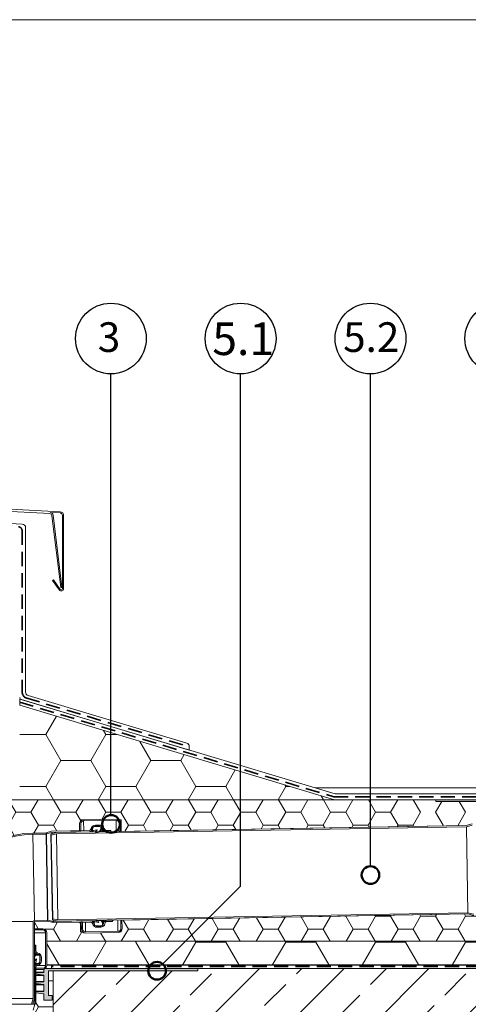
# Model space of a CAD drawing. Units: millimetres. Extents: x 450 to 5040, y 325 to 7083.
# Drawn here: x 2205 to 3206, y 4887 to 7083 of the extents above; entities that cross this region are included whole.
import ezdxf

# ---------------------------------------------------------------- set-up
doc = ezdxf.new("R2010")
doc.units = ezdxf.units.MM
doc.header["$LTSCALE"] = 25
doc.header["$PDSIZE"] = -1
doc.linetypes.add('HIDDEN', pattern=[1.905, 1.27, -0.635])
doc.styles.add('SLDTEXTSTYLE0', font='TXT', dxfattribs={"width": 0.605})

# ---------------------------------------------------------------- blocks, each defined once
blk = doc.blocks.new('SW_HATCH_1')
at = {"color": 0, "linetype": 'Continuous', "lineweight": 18}
for p, q in [((383.4, 5.3), (-76.1, -454.2)), ((0, 0), (-76.1, -76.1)), ((572.4, 5.3), (98.8, -468.4)), ((761.5, 5.3), (287.8, -468.4)), ((465.8, -6.9), (477.9, 5.3)), ((950.6, 5.3), (476.9, -468.4)), ((631.2, -30.5), (667, 5.3)), ((1139.6, 5.3), (665.9, -468.4)), ((1328.7, 5.3), (855, -468.4)), ((1032.9, -6.9), (1045.1, 5.3)), ((1517.7, 5.3), (1044, -468.4)), ((1198.4, -30.5), (1234.1, 5.3)), ((1706.8, 5.3), (1233.1, -468.4)), ((1895.8, 5.3), (1422.2, -468.4)), ((1600.1, -6.9), (1612.3, 5.3)), ((1765.5, -30.5), (1801.3, 5.3)), ((2274, 5.3), (1800.3, -468.4)), ((2084.9, 5.3), (1932.1, -147.6)), ((2463, 5.3), (1989.3, -468.4)), ((2167.3, -6.9), (2179.4, 5.3)), ((2332.7, -30.5), (2368.5, 5.3)), ((189.1, 0), (-76.1, -265.1)), ((64, -30.5), (94.5, 0)), ((229.4, -54.1), (276.7, -6.9)), ((796.6, -54.1), (843.9, -6.9)), ((1363.8, -54.1), (1411, -6.9)), ((1932.1, -53), (1978.2, -6.9)), ((394.9, -77.8), (442.1, -30.5)), ((962, -77.8), (1009.3, -30.5)), ((1529.2, -77.8), (1576.5, -30.5)), ((2096.4, -77.8), (2143.6, -30.5)), ((-6.9, -101.4), (40.4, -54.1)), ((560.3, -101.4), (607.6, -54.1)), ((1127.5, -101.4), (1174.7, -54.1)), ((1694.6, -101.4), (1741.9, -54.1)), ((2261.8, -101.4), (2309.1, -54.1)), ((158.5, -125), (205.8, -77.8)), ((725.7, -125), (773, -77.8)), ((1292.9, -125), (1340.2, -77.8)), ((1860.1, -125), (1907.3, -77.8)), ((2427.2, -125), (2474.5, -77.8)), ((324, -148.7), (371.2, -101.4)), ((891.1, -148.7), (938.4, -101.4)), ((1458.3, -148.7), (1505.6, -101.4)), ((2025.5, -148.7), (2072.8, -101.4)), ((-76.1, -170.6), (-30.5, -125)), ((489.4, -172.3), (536.7, -125)), ((1056.6, -172.3), (1103.8, -125)), ((1623.7, -172.3), (1671, -125)), ((2190.9, -172.3), (2238.2, -125)), ((87.6, -195.9), (134.9, -148.7)), ((654.8, -195.9), (702.1, -148.7)), ((1222, -195.9), (1269.3, -148.7)), ((1789.2, -195.9), (1836.4, -148.7)), ((2356.3, -195.9), (2403.6, -148.7)), ((253.1, -219.6), (300.3, -172.3)), ((820.2, -219.6), (867.5, -172.3)), ((1387.4, -219.6), (1434.7, -172.3)), ((1923.9, -155.8), (1611.2, -468.4)), ((1954.6, -219.6), (2001.9, -172.3)), ((2476.8, -170), (2178.4, -468.4)), ((418.5, -243.2), (465.8, -195.9)), ((985.7, -243.2), (1032.9, -195.9)), ((1552.8, -243.2), (1600.1, -195.9)), ((2120, -243.2), (2167.3, -195.9)), ((16.7, -266.8), (64, -219.6)), ((583.9, -266.8), (631.2, -219.6)), ((1151.1, -266.8), (1198.4, -219.6)), ((1718.3, -266.8), (1765.5, -219.6)), ((2285.4, -266.8), (2332.7, -219.6)), ((182.2, -290.5), (229.4, -243.2)), ((749.3, -290.5), (796.6, -243.2)), ((1316.5, -290.5), (1363.8, -243.2)), ((1883.7, -290.5), (1931, -243.2)), ((347.6, -314.1), (394.9, -266.8)), ((914.8, -314.1), (962, -266.8)), ((1481.9, -314.1), (1529.2, -266.8)), ((2049.1, -314.1), (2096.4, -266.8)), ((2450.9, -290.5), (2476.8, -264.6)), ((-54.1, -337.7), (-6.9, -290.5)), ((513, -337.7), (560.3, -290.5)), ((1080.2, -337.7), (1127.5, -290.5)), ((1647.4, -337.7), (1694.6, -290.5)), ((2214.5, -337.7), (2261.8, -290.5)), ((111.3, -361.4), (158.5, -314.1)), ((678.5, -361.4), (725.7, -314.1)), ((1245.6, -361.4), (1292.9, -314.1)), ((1812.8, -361.4), (1860.1, -314.1)), ((2380, -361.4), (2427.2, -314.1)), ((276.7, -385), (324, -337.7)), ((843.9, -385), (891.1, -337.7)), ((1411, -385), (1458.3, -337.7)), ((1978.2, -385), (2025.5, -337.7)), ((442.1, -408.6), (489.4, -361.4)), ((1009.3, -408.6), (1056.6, -361.4)), ((1576.5, -408.6), (1623.7, -361.4)), ((2143.6, -408.6), (2190.9, -361.4)), ((2476.8, -359.1), (2367.4, -468.4)), ((40.4, -432.3), (87.6, -385)), ((607.6, -432.3), (654.8, -385)), ((1174.7, -432.3), (1222, -385)), ((1741.9, -432.3), (1789.2, -385)), ((2309.1, -432.3), (2356.3, -385)), ((205.8, -455.9), (253.1, -408.6)), ((773, -455.9), (820.2, -408.6)), ((1340.2, -455.9), (1387.4, -408.6)), ((1907.3, -455.9), (1954.6, -408.6)), ((382.3, -468.4), (418.5, -432.3)), ((949.5, -468.4), (985.7, -432.3)), ((1516.7, -468.4), (1552.8, -432.3)), ((2083.9, -468.4), (2120, -432.3)), ((4.2, -468.4), (16.7, -455.9)), ((571.4, -468.4), (583.9, -455.9)), ((1138.6, -468.4), (1151.1, -455.9)), ((1705.7, -468.4), (1718.3, -455.9)), ((2272.9, -468.4), (2285.4, -455.9)), ((2474.5, -455.9), (2476.8, -453.6))]:
    blk.add_line(p, q, dxfattribs=at)
blk = doc.blocks.new('SW_HATCH_3')
at = {"color": 0, "linetype": 'Continuous', "lineweight": 18}
for p, q in [((-133.7, 0), (-110.3, 40.5)), ((-192.1, 0), (-133.7, 0)), ((-100.3, -57.9), (-133.7, 0)), ((-33.4, -57.9), (0, 0)), ((0, 0), (-5.1, 8.9)), ((0, 0), (24.5, 0)), ((100.3, -57.9), (75.7, -15.4)), ((-133.7, -115.8), (-100.3, -57.9)), ((-100.3, -57.9), (-33.4, -57.9)), ((0, -115.8), (-33.4, -57.9)), ((66.8, -115.8), (100.3, -57.9)), ((100.3, -57.9), (167.1, -57.9)), ((167.1, -57.9), (174.5, -45)), ((200.5, -115.8), (167.1, -57.9)), ((267.4, -115.8), (288.5, -79.2)), ((-192.1, -115.8), (-133.7, -115.8)), ((-116.5, -145.5), (-133.7, -115.8)), ((-17.2, -145.5), (0, -115.8)), ((0, -115.8), (66.8, -115.8)), ((84, -145.5), (66.8, -115.8)), ((183.3, -145.5), (200.5, -115.8)), ((200.5, -115.8), (267.4, -115.8)), ((284.5, -145.5), (267.4, -115.8)), ((383.9, -145.5), (401.1, -115.8)), ((401.1, -115.8), (399.1, -112.4)), ((401.1, -115.8), (410.4, -115.8)), ((485.1, -145.5), (479.9, -136.6))]:
    blk.add_line(p, q, dxfattribs=at)
blk = doc.blocks.new('SW_HATCH_6')
at = {"color": 0, "linetype": 'Continuous', "lineweight": 18}
for p, q in [((33.4, 0), (47.1, 23.6)), ((-117, -28.9), (-100.3, 0)), ((-100.3, 0), (-103.3, 5.2)), ((-66.8, 0), (-62, 8.4)), ((-16.7, -28.9), (0, 0)), ((0, 0), (-4.8, 8.4)), ((-50.1, -28.9), (-66.8, 0)), ((50.1, -28.9), (33.4, 0)), ((-121.3, -28.9), (-117, -28.9)), ((-100.3, -57.9), (-117, -28.9)), ((-66.8, -57.9), (-50.1, -28.9)), ((0, -57.9), (-16.7, -28.9)), ((33.4, -57.9), (50.1, -28.9)), ((50.1, -28.9), (78.4, -28.9)), ((-117, -86.8), (-100.3, -57.9)), ((-50.1, -86.8), (-66.8, -57.9)), ((-16.7, -86.8), (0, -57.9)), ((50.1, -86.8), (33.4, -57.9)), ((-123.4, -86.8), (-117, -86.8)), ((-100.3, -115.8), (-117, -86.8)), ((-66.8, -115.8), (-50.1, -86.8)), ((0, -115.8), (-16.7, -86.8)), ((33.4, -115.8), (50.1, -86.8)), ((50.1, -86.8), (78.4, -86.8)), ((-117, -144.7), (-100.3, -115.8)), ((-50.1, -144.7), (-66.8, -115.8)), ((-16.7, -144.7), (0, -115.8)), ((50.1, -144.7), (33.4, -115.8)), ((-125.4, -144.7), (-117, -144.7)), ((-100.3, -173.7), (-117, -144.7)), ((-66.8, -173.7), (-50.1, -144.7)), ((0, -173.7), (-16.7, -144.7)), ((33.4, -173.7), (50.1, -144.7)), ((50.1, -144.7), (78.4, -144.7)), ((-117, -202.6), (-100.3, -173.7)), ((-50.1, -202.6), (-66.8, -173.7)), ((-16.7, -202.6), (0, -173.7)), ((50.1, -202.6), (33.4, -173.7)), ((-167.1, -231.5), (-150.4, -202.6)), ((-150.4, -202.6), (-150.8, -201.9)), ((-100.3, -231.5), (-117, -202.6)), ((-66.8, -231.5), (-50.1, -202.6)), ((0, -231.5), (-16.7, -202.6)), ((33.4, -231.5), (50.1, -202.6)), ((50.1, -202.6), (78.4, -202.6)), ((-1754.6, -260.5), (-1766.3, -240.2)), ((-1721.2, -260.5), (-1708.9, -239.2)), ((-1654.3, -260.5), (-1667.1, -238.4)), ((-1620.9, -260.5), (-1607.6, -237.4)), ((-1554.1, -260.5), (-1567.8, -236.7)), ((-1520.7, -260.5), (-1506.3, -235.6)), ((-1453.8, -260.5), (-1468.5, -235)), ((-1420.4, -260.5), (-1405, -233.9)), ((-1353.6, -260.5), (-1369.3, -233.3)), ((-1320.1, -260.5), (-1303.7, -232.1)), ((-1271.7, -231.5), (-1270, -231.5)), ((-1253.3, -260.5), (-1270, -231.5)), ((-1270, -231.5), (-1270, -231.5)), ((-1219.9, -260.5), (-1203.2, -231.5)), ((-1203.2, -231.5), (-1203.8, -230.4)), ((-1203.2, -231.5), (-1169.7, -231.5)), ((-1169.7, -231.5), (-1168.7, -229.7)), ((-1153, -260.5), (-1169.7, -231.5)), ((-1119.6, -260.5), (-1102.9, -231.5)), ((-1102.9, -231.5), (-1104.6, -228.6)), ((-1102.9, -231.5), (-1069.5, -231.5)), ((-1069.5, -231.5), (-1067.4, -228)), ((-1052.8, -260.5), (-1069.5, -231.5)), ((-1019.3, -260.5), (-1002.6, -231.5)), ((-1002.6, -231.5), (-1005.3, -226.9)), ((-1002.6, -231.5), (-969.2, -231.5)), ((-969.2, -231.5), (-968.1, -229.7)), ((-952.5, -260.5), (-969.2, -231.5)), ((-818.8, -260.5), (-803.2, -233.5)), ((-752, -260.5), (-767.8, -233)), ((-718.6, -260.5), (-702, -231.9)), ((-683.6, -231.5), (-668.4, -231.5)), ((-668.4, -231.5), (-667.9, -230.6)), ((-651.7, -260.5), (-668.4, -231.5)), ((-618.3, -260.5), (-601.6, -231.5)), ((-601.6, -231.5), (-604.9, -225.8)), ((-601.6, -231.5), (-568.2, -231.5)), ((-568.2, -231.5), (-564.8, -225.8)), ((-551.4, -260.5), (-568.2, -231.5)), ((-518, -260.5), (-501.3, -231.5)), ((-501.3, -231.5), (-504.6, -225.8)), ((-501.3, -231.5), (-467.9, -231.5)), ((-467.9, -231.5), (-464.6, -225.8)), ((-451.2, -260.5), (-467.9, -231.5)), ((-417.8, -260.5), (-401.1, -231.5)), ((-401.1, -231.5), (-404.4, -225.8)), ((-401.1, -231.5), (-367.6, -231.5)), ((-367.6, -231.5), (-364.3, -225.8)), ((-350.9, -260.5), (-367.6, -231.5)), ((-317.5, -260.5), (-300.8, -231.5)), ((-300.8, -231.5), (-304.1, -225.8)), ((-300.8, -231.5), (-267.4, -231.5)), ((-267.4, -231.5), (-264.1, -225.8)), ((-250.7, -260.5), (-267.4, -231.5)), ((-217.2, -260.5), (-200.5, -231.5)), ((-200.5, -231.5), (-203.9, -225.6)), ((-150.4, -260.5), (-167.1, -231.5)), ((-117, -260.5), (-100.3, -231.5)), ((-50.1, -260.5), (-66.8, -231.5)), ((-16.7, -260.5), (0, -231.5)), ((50.1, -260.5), (33.4, -231.5)), ((-1955.5, -259.8), (-1964, -245.2)), ((-1942.1, -260.5), (-1921.7, -260.5)), ((-1921.7, -260.5), (-1913.4, -246)), ((-1906, -287.7), (-1921.7, -260.5)), ((-1861.3, -249.3), (-1863.7, -245.2)), ((-1770.3, -287.7), (-1754.6, -260.5)), ((-1754.6, -260.5), (-1721.2, -260.5)), ((-1705.5, -287.7), (-1721.2, -260.5)), ((-1670, -287.7), (-1654.3, -260.5)), ((-1654.3, -260.5), (-1620.9, -260.5)), ((-1605.2, -287.7), (-1620.9, -260.5)), ((-1569.8, -287.7), (-1554.1, -260.5)), ((-1554.1, -260.5), (-1520.7, -260.5)), ((-1505, -287.7), (-1520.7, -260.5)), ((-1469.5, -287.7), (-1453.8, -260.5)), ((-1453.8, -260.5), (-1420.4, -260.5)), ((-1404.7, -287.7), (-1420.4, -260.5)), ((-1369.2, -287.7), (-1353.6, -260.5)), ((-1353.6, -260.5), (-1320.1, -260.5)), ((-1304.4, -287.7), (-1320.1, -260.5)), ((-1269, -287.7), (-1253.3, -260.5)), ((-1253.3, -260.5), (-1219.9, -260.5)), ((-1204.2, -287.7), (-1219.9, -260.5)), ((-1168.7, -287.7), (-1153, -260.5)), ((-1153, -260.5), (-1119.6, -260.5)), ((-1103.9, -287.7), (-1119.6, -260.5)), ((-1068.4, -287.7), (-1052.8, -260.5)), ((-1052.8, -260.5), (-1019.3, -260.5)), ((-1003.7, -287.7), (-1019.3, -260.5)), ((-968.2, -287.7), (-952.5, -260.5)), ((-952.5, -260.5), (-919.1, -260.5)), ((-919.1, -260.5), (-913.5, -250.9)), ((-903.4, -287.7), (-919.1, -260.5)), ((-867.9, -287.7), (-852.2, -260.5)), ((-852.2, -260.5), (-857.2, -251.9)), ((-852.2, -260.5), (-818.8, -260.5)), ((-803.1, -287.7), (-818.8, -260.5)), ((-767.7, -287.7), (-752, -260.5)), ((-752, -260.5), (-718.6, -260.5)), ((-702.9, -287.7), (-718.6, -260.5)), ((-667.4, -287.7), (-651.7, -260.5)), ((-651.7, -260.5), (-618.3, -260.5)), ((-602.6, -287.7), (-618.3, -260.5)), ((-567.1, -287.7), (-551.4, -260.5)), ((-551.4, -260.5), (-518, -260.5)), ((-502.3, -287.7), (-518, -260.5)), ((-466.9, -287.7), (-451.2, -260.5)), ((-451.2, -260.5), (-417.8, -260.5)), ((-402.1, -287.7), (-417.8, -260.5)), ((-366.6, -287.7), (-350.9, -260.5)), ((-350.9, -260.5), (-317.5, -260.5)), ((-301.8, -287.7), (-317.5, -260.5)), ((-266.3, -287.7), (-250.7, -260.5)), ((-250.7, -260.5), (-217.2, -260.5)), ((-201.6, -287.7), (-217.2, -260.5)), ((-166.1, -287.7), (-150.4, -260.5)), ((-101.3, -287.7), (-117, -260.5)), ((-65.8, -287.7), (-50.1, -260.5)), ((-1, -287.7), (-16.7, -260.5)), ((34.4, -287.7), (50.1, -260.5)), ((50.1, -260.5), (78.4, -260.5)), ((-1870.6, -287.7), (-1858.4, -266.6)), ((-1805.8, -287.7), (-1816.7, -268.7))]:
    blk.add_line(p, q, dxfattribs=at)
blk = doc.blocks.new('SW_HATCH_7')
at = {"color": 0, "linetype": 'Continuous', "lineweight": 18}
for p, q in [((0, 0), (-1, 1.8)), ((66.8, 0), (67.9, 1.8)), ((96.8, -51.8), (66.8, 0)), ((200.5, 0), (199.5, 1.8)), ((200.5, 0), (267.4, 0)), ((267.4, 0), (268.4, 1.8)), ((297.2, -51.7), (267.4, 0)), ((401.1, 0), (400, 1.8)), ((401.1, 0), (467.9, 0)), ((467.9, 0), (468.9, 1.8)), ((571.8, -51.6), (601.6, 0)), ((601.6, 0), (600.6, 1.8)), ((601.6, 0), (668.4, 0)), ((668.4, 0), (669.4, 1.8)), ((772.4, -51.5), (802.1, 0)), ((802.1, 0), (801.1, 1.8)), ((802.1, 0), (868.9, 0)), ((868.9, 0), (870, 1.8)), ((973, -51.4), (1002.6, 0)), ((1002.6, 0), (1001.6, 1.8)), ((1002.6, 0), (1069.5, 0)), ((1069.5, 0), (1070.5, 1.8)), ((1173.6, -51.2), (1203.2, 0)), ((1203.2, 0), (1202.1, 1.8)), ((1203.2, 0), (1270, 0)), ((1270, 0), (1271, 1.8)), ((1374.2, -51.1), (1403.7, 0)), ((1403.7, 0), (1402.7, 1.8)), ((1403.7, 0), (1470.5, 0)), ((1470.5, 0), (1471.6, 1.8)), ((1574.8, -51), (1604.2, 0)), ((1604.2, 0), (1603.2, 1.8)), ((1604.2, 0), (1671.1, 0)), ((1671.1, 0), (1672.1, 1.8)), ((1775.3, -50.9), (1804.7, 0)), ((1804.7, 0), (1803.7, 1.8)), ((1804.7, 0), (1871.6, 0)), ((1871.6, 0), (1872.6, 1.8)), ((-103.7, -51.9), (-131.6, -3.6)), ((-30, -51.9), (0, 0)), ((170.6, -51.8), (200.5, 0)), ((371.2, -51.7), (401.1, 0)), ((497.7, -51.6), (467.9, 0)), ((698.2, -51.5), (668.4, 0)), ((898.6, -51.4), (868.9, 0)), ((1099.1, -51.3), (1069.5, 0)), ((1299.5, -51.2), (1270, 0)), ((1500, -51.1), (1470.5, 0)), ((1700.5, -51), (1671.1, 0)), ((1883.1, -19.9), (1871.6, 0))]:
    blk.add_line(p, q, dxfattribs=at)
blk = doc.blocks.new('SW_HATCH_9')
at = {"color": 0, "linetype": 'Continuous', "lineweight": 18}
for p, q in [((-1357.7, 21.8), (-1354, 28.1)), ((-1303.4, 0), (-1319.7, 28.1)), ((-1270, 0), (-1253.8, 28.1)), ((-1203.2, 0), (-1219.4, 28.1)), ((-1169.7, 0), (-1153.5, 28.1)), ((-1102.9, 0), (-1119.1, 28.1)), ((-1069.5, 0), (-1053.2, 28.1)), ((-1002.6, 0), (-1018.9, 28.1)), ((-969.2, 0), (-953, 28.1)), ((-902.4, 0), (-918.6, 28.1)), ((-868.9, 0), (-852.7, 28.1)), ((-802.1, 0), (-818.3, 28.1)), ((-768.7, 0), (-752.4, 28.1)), ((-701.8, 0), (-718.1, 28.1)), ((-668.4, 0), (-652.2, 28.1)), ((-601.6, 0), (-617.8, 28.1)), ((-568.2, 0), (-551.9, 28.1)), ((-501.3, 0), (-517.6, 28.1)), ((-467.9, 0), (-451.7, 28.1)), ((-401.1, 0), (-417.3, 28.1)), ((-367.6, 0), (-351.4, 28.1)), ((-300.8, 0), (-317, 28.1)), ((-267.4, 0), (-251.1, 28.1)), ((-200.5, 0), (-216.8, 28.1)), ((-167.1, 0), (-153.1, 24.2)), ((-100.3, 0), (-114.2, 24.2)), ((-66.8, 0), (-52.9, 24.2)), ((0, 0), (-14, 24.2)), ((33.7, 0.5), (47.4, 24.2)), ((-1303.4, 0), (-1270, 0)), ((-1253.3, -28.9), (-1270, 0)), ((-1203.2, 0), (-1169.7, 0)), ((-1153, -28.9), (-1169.7, 0)), ((-1102.9, 0), (-1069.5, 0)), ((-1052.8, -28.9), (-1069.5, 0)), ((-1019.3, -28.9), (-1002.6, 0)), ((-1002.6, 0), (-969.2, 0)), ((-959, -17.7), (-969.2, 0)), ((-911.6, -16), (-902.4, 0)), ((-902.4, 0), (-868.9, 0)), ((-852.2, -28.9), (-868.9, 0)), ((-818.8, -28.9), (-802.1, 0)), ((-802.1, 0), (-768.7, 0)), ((-752, -28.9), (-768.7, 0)), ((-718.6, -28.9), (-701.8, 0)), ((-701.8, 0), (-668.4, 0)), ((-651.7, -28.9), (-668.4, 0)), ((-618.3, -28.9), (-601.6, 0)), ((-601.6, 0), (-568.2, 0)), ((-551.4, -28.9), (-568.2, 0)), ((-518, -28.9), (-501.3, 0)), ((-501.3, 0), (-467.9, 0)), ((-451.2, -28.9), (-467.9, 0)), ((-417.8, -28.9), (-401.1, 0)), ((-401.1, 0), (-367.6, 0)), ((-350.9, -28.9), (-367.6, 0)), ((-317.5, -28.9), (-300.8, 0)), ((-300.8, 0), (-267.4, 0)), ((-250.7, -28.9), (-267.4, 0)), ((-217.2, -28.9), (-200.5, 0)), ((-150.4, -28.9), (-167.1, 0)), ((-117, -28.9), (-100.3, 0)), ((-52.3, -25.2), (-66.8, 0)), ((0, 0), (3.8, 0)), ((0, -0.1), (0, 0)), ((89.7, -18.4), (100.3, 0)), ((100.3, 0), (95.4, 8.4)), ((100.3, 0), (133.7, 0)), ((133.7, 0), (138.5, 8.4)), ((-1353.6, -28.9), (-1357.7, -21.8)), ((-1320.1, -28.9), (-1303.4, 0)), ((-1219.9, -28.9), (-1203.2, 0)), ((-1119.6, -28.9), (-1102.9, 0)), ((142, -14.4), (133.7, 0)), ((-1357.7, -36.1), (-1353.6, -28.9)), ((-1353.6, -28.9), (-1320.1, -28.9)), ((-1303.4, -57.9), (-1320.1, -28.9)), ((-1270, -57.9), (-1253.3, -28.9)), ((-1253.3, -28.9), (-1219.9, -28.9)), ((-1203.2, -57.9), (-1219.9, -28.9)), ((-1169.7, -57.9), (-1153, -28.9)), ((-1153, -28.9), (-1119.6, -28.9)), ((-1106.6, -51.5), (-1119.6, -28.9)), ((-1062.8, -46.3), (-1052.8, -28.9)), ((-1052.8, -28.9), (-1019.3, -28.9)), ((-1011.8, -42.1), (-1019.3, -28.9)), ((-959.6, -41.2), (-959.5, -41)), ((-860.2, -42.7), (-852.2, -28.9)), ((-852.2, -28.9), (-818.8, -28.9)), ((-811.4, -41.9), (-818.8, -28.9)), ((-758.9, -40.9), (-752, -28.9)), ((-752, -28.9), (-718.6, -28.9)), ((-712.1, -40.1), (-718.6, -28.9)), ((-657.6, -39.2), (-651.7, -28.9)), ((-651.7, -28.9), (-618.3, -28.9)), ((-612.8, -38.4), (-618.3, -28.9)), ((-556.3, -37.4), (-551.4, -28.9)), ((-551.4, -28.9), (-518, -28.9)), ((-513.6, -36.7), (-518, -28.9)), ((-455.1, -35.6), (-451.2, -28.9)), ((-451.2, -28.9), (-417.8, -28.9)), ((-414.3, -34.9), (-417.8, -28.9)), ((-353.8, -33.9), (-350.9, -28.9)), ((-350.9, -28.9), (-317.5, -28.9)), ((-315, -33.2), (-317.5, -28.9)), ((-252.5, -32.1), (-250.7, -28.9)), ((-250.7, -28.9), (-217.2, -28.9)), ((-215.8, -31.5), (-217.2, -28.9)), ((-151.2, -30.3), (-150.4, -28.9)), ((-116.5, -29.7), (-117, -28.9)), ((-1320.1, -86.8), (-1303.4, -57.9)), ((-1303.4, -57.9), (-1270, -57.9)), ((-1253.3, -86.8), (-1270, -57.9)), ((-1219.9, -86.8), (-1203.2, -57.9)), ((-1203.2, -57.9), (-1169.7, -57.9)), ((-1161, -73.1), (-1169.7, -57.9)), ((-1353.6, -86.8), (-1357.7, -79.7)), ((-1357.7, -93.9), (-1353.6, -86.8)), ((-1353.6, -86.8), (-1320.1, -86.8)), ((-1303.4, -115.8), (-1320.1, -86.8)), ((-1270, -115.8), (-1253.3, -86.8)), ((-1253.3, -86.8), (-1219.9, -86.8)), ((-1206.6, -109.8), (-1219.9, -86.8)), ((-1320.1, -144.7), (-1303.4, -115.8)), ((-1303.4, -115.8), (-1270, -115.8)), ((-1253.3, -144.7), (-1270, -115.8)), ((-1353.6, -144.7), (-1357.7, -137.6)), ((-1357.7, -151.8), (-1353.6, -144.7)), ((-1353.6, -144.7), (-1320.1, -144.7)), ((-1303.4, -173.7), (-1320.1, -144.7)), ((-1270, -173.7), (-1253.3, -144.7)), ((-1253.3, -144.7), (-1232.4, -144.7)), ((-1320.1, -202.6), (-1303.4, -173.7)), ((-1303.4, -173.7), (-1270, -173.7)), ((-1254.3, -200.9), (-1270, -173.7)), ((-1353.6, -202.6), (-1357.7, -195.5)), ((-1357.7, -209.7), (-1353.6, -202.6)), ((-1353.6, -202.6), (-1320.1, -202.6)), ((-1303.4, -231.5), (-1320.1, -202.6)), ((-1270, -231.5), (-1255.4, -206.3)), ((-1320.1, -260.5), (-1303.4, -231.5)), ((-1303.4, -231.5), (-1270, -231.5)), ((-1259, -250.6), (-1270, -231.5)), ((-1353.6, -260.5), (-1357.7, -253.4)), ((-1357.7, -267.6), (-1353.6, -260.5)), ((-1304.4, -287.7), (-1320.1, -260.5))]:
    blk.add_line(p, q, dxfattribs=at)
blk = doc.blocks.new('SW_HATCH_18')
at = {"color": 0, "linetype": 'Continuous', "lineweight": 18}
for p, q in [((0, 0), (10.5, 0)), ((-31.6, -73.2), (-22.7, -57.9)), ((-22.7, -57.9), (-28.2, -48.5)), ((-22.7, -57.9), (10.5, -57.9)), ((-22.7, -115.8), (-31.6, -100.5)), ((-31.6, -131.1), (-22.7, -115.8)), ((-22.7, -115.8), (10.5, -115.8)), ((-22.7, -173.7), (-31.6, -158.3)), ((-31.6, -189), (-22.7, -173.7)), ((-22.7, -173.7), (10.5, -173.7)), ((-22.7, -231.5), (-31.6, -216.2)), ((-31.6, -246.9), (-22.7, -231.5)), ((-22.7, -231.5), (10.5, -231.5)), ((-22.7, -289.4), (-31.6, -274.1)), ((-31.6, -304.8), (-22.7, -289.4)), ((-22.7, -289.4), (10.5, -289.4)), ((-22.7, -347.3), (-31.6, -332)), ((-31.6, -362.6), (-22.7, -347.3)), ((-22.7, -347.3), (10.5, -347.3)), ((-22.7, -405.2), (-31.6, -389.9)), ((-31.6, -420.5), (-22.7, -405.2)), ((-22.7, -405.2), (10.5, -405.2))]:
    blk.add_line(p, q, dxfattribs=at)

msp = doc.modelspace()

# ---------------------------------------------------------------- hatches: boundary and pattern name
msp.add_hatch(color=256).paths.add_polyline_path([(3133.4, 5339.4), (3264.9, 5339.4), (3264.9, 5343.4), (3133.4, 5343.4)], flags=0)
at = {"linetype": 'Continuous'}
h = msp.add_hatch(color=7, dxfattribs=at)
edge = h.paths.add_edge_path(flags=0)
edge.add_line((2241.8, 4912.6), (2258.8, 4910.1))
edge.add_arc((2258.7, 4909.3), 0.789, 0, 81.4692, ccw=False)
edge.add_line((2259.4, 4909.3), (2259.4, 4896.8))
edge.add_arc((2260.2, 4896.8), 0.789, 180, 270)
edge.add_line((2260.2, 4896), (2277.1, 4896))
edge.add_arc((2277.1, 4896.8), 0.789, 270, 360)
edge.add_line((2277.9, 4896.8), (2277.9, 4905.7))
edge.add_arc((2277.1, 4905.7), 0.789, 0, 90)
edge.add_line((2277.1, 4906.5), (2270.8, 4906.5))
edge.add_arc((2270.8, 4907.3), 0.789, 180, 270, ccw=False)
edge.add_line((2270, 4907.3), (2270, 4961))
edge.add_arc((2270.8, 4961), 0.789, 90, 180, ccw=False)
edge.add_line((2270.8, 4961.8), (2602.1, 4961.8))
edge.add_arc((2602.1, 4962.6), 0.789, 270, 360)
edge.add_line((2602.9, 4962.6), (2602.9, 4966.3))
edge.add_arc((2602.1, 4966.3), 0.789, 0, 90)
edge.add_line((2602.1, 4967.1), (2263, 4967.1))
edge.add_arc((2256.8, 4973.9), 9.21, 286.6015, 312.4922, ccw=False)
edge.add_line((2259.4, 4965), (2259.4, 4958.6))
edge.add_arc((2258.7, 4958.6), 0.789, 270, 360, ccw=False)
edge.add_line((2258.7, 4957.9), (2241.8, 4957.9))
edge.add_line((2241.8, 4957.9), (2241.8, 4954.7))
edge.add_line((2241.8, 4954.7), (2258.8, 4952.2))
edge.add_arc((2258.7, 4951.4), 0.789, 0, 81.4692, ccw=False)
edge.add_line((2259.4, 4951.4), (2259.4, 4937.6))
edge.add_arc((2258.7, 4937.6), 0.789, 270, 360, ccw=False)
edge.add_line((2258.7, 4936.8), (2241.8, 4936.8))
edge.add_line((2241.8, 4936.8), (2241.8, 4933.7))
edge.add_line((2241.8, 4933.7), (2258.8, 4931.1))
edge.add_arc((2258.7, 4930.3), 0.789, 0, 81.4692, ccw=False)
edge.add_line((2259.4, 4930.3), (2259.4, 4916.5))
edge.add_arc((2258.7, 4916.5), 0.789, 270, 360, ccw=False)
edge.add_line((2258.7, 4915.7), (2241.8, 4915.7))
edge.add_line((2241.8, 4915.7), (2241.8, 4912.6))

# ---------------------------------------------------------------- linework, layer by layer
at = {"color": 7, "linetype": 'Continuous', "lineweight": 18}
for p, q in [((450, 7083), (5039.6, 7083)), ((450, 7083), (5039.6, 7083)), ((2296, 5985.4), (759.2, 6065.9)), ((2211.2, 5958.2), (857.3, 6029.2)), ((2077.3, 5991.6), (2272.4, 5981.4)), ((2273.7, 5983.9), (2295.9, 5982.8)), ((2277.4, 5976.7), (2296.9, 5817.6)), ((2299.5, 5817.9), (2279.8, 5978.2)), ((2300.9, 5977.5), (2300.9, 5813.9)), ((2303.5, 5813.9), (2303.5, 5977.5)), ((2218.7, 5583.3), (2218.7, 5950.3)), ((2281, 5834), (2278.8, 5832.5)), ((2278.8, 5832.5), (2293.9, 5810.9)), ((2296.1, 5812.4), (2281, 5834)), ((2205.5, 5567.7), (2205.5, 5553.9)), ((2909.2, 5356.5), (2205.5, 5567.7)), ((2209.2, 5566.5), (2583.6, 5454.2)), ((2578, 5469.6), (2224.3, 5575.8)), ((2205.5, 5553.9), (2907.2, 5343.4)), ((2907.2, 5343.4), (2205.5, 5553.9)), ((2583.6, 5454.2), (2583.6, 5462.1)), ((2865.3, 5369.7), (3492.3, 5369.7)), ((1942.3, 5343.4), (3133.4, 5343.4)), ((2907.2, 5343.4), (2205.5, 5343.4)), ((2863.4, 5356.5), (2863.4, 5356.5)), ((2907.2, 5343.4), (3536, 5343.4)), ((3536, 5356.5), (2909.2, 5356.5)), ((3133.4, 5339.4), (3133.4, 5343.4)), ((3520.2, 5343.4), (3133.4, 5343.4)), ((3133.4, 5339.4), (3350.5, 5339.4)), ((3133.4, 5339.4), (3516.3, 5339.4)), ((2341, 5298.6), (2349.1, 5298.6)), ((2341, 5298.6), (2341, 5295.2)), ((2420.4, 5299.8), (2348, 5298.6)), ((2348, 5295.9), (2420.4, 5297.2)), ((2420.4, 5299.8), (2349.1, 5298.6)), ((2425.1, 5298.6), (2431.8, 5298.6)), ((2431.8, 5298.6), (2431.8, 5272.4)), ((2264.3, 5269.5), (2276.5, 5273)), ((2276.5, 5273), (2360.3, 5274.4)), ((2276.5, 5273), (2341, 5274.1)), ((2276.9, 5270.3), (2360.3, 5271.8)), ((2287, 5269.9), (3201.3, 5285.8)), ((2287.4, 5267.2), (3201.7, 5283.2)), ((2338.9, 5289.2), (2339.2, 5274.2)), ((2339.2, 5274.2), (2341, 5274.2)), ((2339.2, 5274.2), (2341.8, 5274.2)), ((2341, 5274.2), (2341, 5274.1)), ((2341.8, 5274.2), (2341.6, 5289.2)), ((2341.8, 5274.1), (2341.8, 5274.2)), ((2368.5, 5280.8), (2367.7, 5276)), ((2367.8, 5271.3), (2367.7, 5276)), ((2369.3, 5274.5), (2377.3, 5276)), ((2372.5, 5283.5), (2371.6, 5283.4)), ((2372.7, 5283.9), (2372.5, 5283.5)), ((2373.5, 5272), (2373.5, 5271.4)), ((2373.9, 5283.5), (2373.6, 5283.9)), ((2375.7, 5283.5), (2373.9, 5283.5)), ((2377.7, 5274.8), (2373.9, 5272.7)), ((2374.2, 5271.3), (2379.5, 5271.3)), ((2374.4, 5286.8), (2382.3, 5286.9)), ((2374.4, 5284.2), (2382.3, 5284.3)), ((2375.9, 5283.9), (2375.7, 5283.5)), ((2377.1, 5283.5), (2376.8, 5283.9)), ((2378.9, 5283.6), (2377.1, 5283.5)), ((2379.1, 5284), (2378.9, 5283.6)), ((2380.3, 5283.6), (2380.1, 5284)), ((2382.1, 5283.6), (2380.3, 5283.6)), ((2382.4, 5284), (2382.1, 5283.6)), ((2383.5, 5283.6), (2383.3, 5284)), ((2383.8, 5283.6), (2383.5, 5283.6)), ((2386.5, 5278.6), (2386.5, 5281.1)), ((2386.6, 5271.6), (2386.5, 5278.6)), ((2396.8, 5274.4), (2408.9, 5274.6)), ((2396.9, 5271.8), (2409, 5272)), ((2409, 5272), (2408.9, 5274.6)), ((2427.1, 5290.7), (2427.4, 5272.3)), ((2427.4, 5272.3), (2430, 5272.4)), ((2430, 5272.4), (2429.7, 5290.8)), ((2431.8, 5272.4), (3201.3, 5285.8)), ((3201.3, 5285.8), (3214.4, 5289.5)), ((3201.7, 5283.2), (3214.8, 5286.8)), ((3205, 5091.1), (3201.7, 5283.2)), ((2234.9, 5269), (2264.3, 5269.5)), ((2235, 5266.3), (2264.3, 5266.8)), ((2238.3, 5074.2), (2235, 5266.3)), ((2264.3, 5269.5), (2265, 5266.9)), ((2264.3, 5269.5), (2264.3, 5266.8)), ((2267.7, 5074.8), (2264.3, 5266.8)), ((2265, 5266.9), (2276.9, 5270.3)), ((2265, 5266.9), (2268.4, 5074.7)), ((2275.2, 5266.5), (2287, 5269.9)), ((2275.2, 5266.5), (2275.9, 5264)), ((2278.5, 5075.5), (2275.2, 5266.5)), ((2275.9, 5264), (2287.4, 5267.2)), ((2279.2, 5078), (2275.9, 5264)), ((2276.9, 5270.3), (2276.9, 5267)), ((2290.7, 5075.2), (2287.4, 5267.2)), ((2267.7, 5074.8), (2238.3, 5074.2)), ((2267.7, 5074.8), (2267.7, 5072.1)), ((2268.4, 5074.7), (2267.7, 5072.1)), ((2280.4, 5071.7), (2268.4, 5074.7)), ((2279.2, 5078), (2278.5, 5075.5)), ((2290.4, 5072.5), (2278.5, 5075.5)), ((2290.7, 5075.2), (2279.2, 5078)), ((2280.3, 5075), (2280.4, 5071.7)), ((2363.8, 5073.1), (2280.4, 5071.7)), ((3204.8, 5088.5), (2290.4, 5072.5)), ((3205, 5091.1), (2290.7, 5075.2)), ((2371.3, 5069.2), (2371.3, 5073.9)), ((2376.9, 5074), (2376.9, 5073.4)), ((2382.9, 5074.3), (2377.7, 5074.2)), ((2390.2, 5067.3), (2390.1, 5074.3)), ((2412.4, 5074.7), (2400.3, 5074.4)), ((2412.5, 5072), (2412.4, 5074.7)), ((2430.9, 5075), (2431.2, 5056.6)), ((2433.5, 5075), (2430.9, 5075)), ((3204.8, 5088.5), (2433.5, 5075)), ((2433.8, 5056.6), (2433.5, 5075)), ((3218, 5085.3), (3204.8, 5088.5)), ((3218.3, 5087.9), (3205, 5091.1)), ((2235.8, 5071.6), (2043.7, 5071.6)), ((2235.8, 4900.2), (2235.8, 5071.6)), ((2267.7, 5072.1), (2238.4, 5071.6)), ((2238.4, 5055.4), (2238.4, 5071.6)), ((2238.4, 4900.2), (2238.4, 5071.6)), ((2256.8, 5055.4), (2238.4, 5055.4)), ((2238.4, 5055.4), (2238.4, 5052.8)), ((2238.4, 5052.8), (2256.8, 5052.8)), ((2280.1, 5069.1), (2267.7, 5072.1)), ((2363.9, 5070.5), (2280.1, 5069.1)), ((2341, 5070.1), (2280.1, 5069.1)), ((2341, 5070.1), (2341, 5048.6)), ((2345.4, 5070.1), (2342.8, 5070)), ((2342.8, 5070), (2342.8, 5070.1)), ((2342.8, 5070), (2343, 5055)), ((2345.4, 5070.1), (2345.4, 5070.2)), ((2345.7, 5055.1), (2345.4, 5070.1)), ((2371.3, 5069.2), (2372.3, 5064.5)), ((2380.9, 5069.5), (2372.8, 5070.8)), ((2375.4, 5061.9), (2376.3, 5061.9)), ((2376.3, 5061.9), (2376.6, 5061.5)), ((2377.4, 5072.7), (2381.3, 5070.8)), ((2377.5, 5061.5), (2377.7, 5062)), ((2377.7, 5062), (2379.6, 5062)), ((2386.2, 5061.4), (2378.3, 5061.3)), ((2386.2, 5058.8), (2378.3, 5058.7)), ((2379.6, 5062), (2379.8, 5061.6)), ((2380.7, 5061.6), (2380.9, 5062)), ((2380.9, 5062), (2382.8, 5062)), ((2382.8, 5062), (2383, 5061.6)), ((2383.9, 5061.7), (2384.2, 5062.1)), ((2384.2, 5062.1), (2386, 5062.1)), ((2386, 5062.1), (2386.3, 5061.7)), ((2387.2, 5061.7), (2387.4, 5062.1)), ((2387.4, 5062.1), (2387.7, 5062.1)), ((2390.2, 5064.8), (2390.2, 5067.3)), ((2412.5, 5072), (2400.4, 5071.8)), ((2263.4, 5046.2), (2263.4, 4973.9)), ((2266, 5027.6), (2266, 5046.2)), ((2266, 4973.9), (2266, 5046.2)), ((2345.7, 5048.6), (2341, 5048.6)), ((2424.7, 5049.9), (2352.4, 5048.6)), ((2352.4, 5046), (2424.8, 5047.2)), ((2431.8, 5048.6), (2429.5, 5048.6)), ((2431.8, 5050.7), (2431.8, 5048.6)), ((2239.2, 5018.6), (2238.4, 5018.6)), ((2239.2, 5018.6), (2239.2, 5006.5)), ((2241.8, 5018.6), (2239.2, 5018.6)), ((2241.8, 5018.6), (2241.8, 5006.5)), ((2266, 5027.6), (4280.7, 5027.6)), ((2266, 5027.6), (2266, 4975)), ((2266, 5027.6), (4280.7, 5027.6)), ((2266, 4973.9), (2266, 5027.6)), ((2238.3, 4989.8), (2238.3, 4984.5)), ((2245.4, 4996.9), (2238.4, 4996.9)), ((2239.7, 4984.1), (2241.7, 4988.1)), ((2243, 4987.6), (2241.6, 4979.6)), ((2247.9, 4996.9), (2245.4, 4996.9)), ((2250.5, 4994), (2250.5, 4994.3)), ((2250.9, 4993.8), (2250.5, 4994)), ((2250.5, 4992.6), (2250.9, 4992.8)), ((2250.5, 4990.8), (2250.5, 4992.6)), ((2250.9, 4990.5), (2250.5, 4990.8)), ((2250.5, 4989.4), (2250.9, 4989.6)), ((2250.5, 4987.5), (2250.5, 4989.4)), ((2250.9, 4987.3), (2250.5, 4987.5)), ((2250.5, 4986.2), (2250.9, 4986.4)), ((2250.5, 4984.3), (2250.5, 4986.2)), ((2251.2, 4992.2), (2251.2, 4984.3)), ((2253.8, 4992.2), (2253.8, 4984.3)), ((2238.4, 4983.7), (2239, 4983.7)), ((2243.1, 4978.1), (2238.4, 4978.1)), ((2239.2, 4970.1), (2239.2, 4887.4)), ((2241.8, 4970.1), (2241.8, 4887)), ((2241.8, 4967.3), (2241.8, 4964.6)), ((2256.8, 4967.3), (2241.8, 4967.3)), ((2241.8, 4964.6), (2256.8, 4964.6)), ((2243.1, 4978.1), (2247.9, 4978.9)), ((2250.9, 4984.1), (2250.5, 4984.3)), ((2250.5, 4982.9), (2250.9, 4983.2)), ((2250.5, 4982), (2250.5, 4982.9)), ((2259.4, 4958.6), (2259.4, 4965)), ((2602.1, 4967.1), (2263, 4967.1)), ((2266, 4975), (4280.7, 4975)), ((4280.7, 4975), (2266, 4973.9)), ((4280.7, 4975), (2276.5, 4975)), ((2276.5, 4975), (2276.5, 4967.1)), ((2276.5, 4967.1), (4280.7, 4967.1)), ((2602.9, 4967.1), (2602.9, 4961.8)), ((4280.7, 4967.1), (2602.9, 4967.1)), ((2602.9, 4962.6), (2602.9, 4966.3)), ((2241.8, 4957.9), (2241.8, 4954.7)), ((2241.8, 4957.9), (2258.7, 4957.9)), ((2258.8, 4952.2), (2241.8, 4954.7)), ((2241.8, 4952.2), (2258.8, 4952.2)), ((2259.4, 4937.6), (2259.4, 4951.4)), ((2270, 4907.3), (2270, 4961)), ((2280.5, 4961.8), (2270.8, 4961.8)), ((2602.1, 4961.8), (2270.8, 4961.8)), ((2280.5, 4493.4), (2280.5, 4961.8)), ((2280.5, 4961.8), (2602.9, 4961.8)), ((2241.8, 4936.8), (2241.8, 4933.7)), ((2241.8, 4936.8), (2258.7, 4936.8)), ((2258.8, 4931.1), (2241.8, 4933.7)), ((2241.8, 4931.1), (2258.8, 4931.1)), ((2259.4, 4916.5), (2259.4, 4930.3)), ((2235.7, 4900.2), (2043.7, 4900.2)), ((2235.7, 4900.2), (2232.1, 4887)), ((2234.9, 4887), (2238.4, 4900.2)), ((2235.8, 4900.2), (2235.7, 4900.2)), ((2241.8, 4915.7), (2241.8, 4912.6)), ((2241.8, 4915.7), (2258.7, 4915.7)), ((2241.8, 4912.6), (2241.8, 4887)), ((2258.8, 4910.1), (2241.8, 4912.6)), ((2259.4, 4896.8), (2259.4, 4909.3)), ((2277.1, 4906.5), (2270.8, 4906.5)), ((2277.9, 4896.8), (2277.9, 4905.7)), ((2232.1, 4887), (2047.3, 4887)), ((2232.1, 4887), (2234.9, 4887)), ((2239.2, 4887.4), (2235, 4887.4)), ((2239.2, 4887.4), (2235.8, 4874.2)), ((2277.1, 4896), (2260.2, 4896))]:
    msp.add_line(p, q, dxfattribs=at)
at = {"color": 7, "linetype": 'Continuous', "lineweight": 25}
for p, q in [((2408.8, 5308.9), (2408.8, 6293)), ((2698.2, 5150.8), (2698.2, 6293)), ((2987.7, 5195), (2987.7, 6293)), ((2524.4, 4977), (2698.2, 5150.8))]:
    msp.add_line(p, q, dxfattribs=at)
at = {"color": 7, "linetype": 'HIDDEN', "lineweight": 35}
for p, q in [((2210.8, 5943.7), (2210.8, 5584.9)), ((2205.5, 5560.8), (2906.1, 5349.8)), ((2219.2, 5570.4), (2582.6, 5461.4)), ((2906.1, 5349.8), (3534.7, 5349.8)), ((4280.7, 4971.2), (2276.5, 4971))]:
    msp.add_line(p, q, dxfattribs=at)
at = {"color": 8, "linetype": 'Continuous', "lineweight": 18}
for p, q in [((2348.4, 5274.2), (2348, 5295.9)), ((2420.8, 5272.2), (2420.4, 5297.2)), ((2360.3, 5271.8), (2360.4, 5271.1)), ((2366.7, 5277.4), (2366.8, 5271.3)), ((2369.3, 5271.3), (2369.3, 5274.5)), ((2374.4, 5284.2), (2374.4, 5283.5)), ((2377.3, 5274.5), (2377.3, 5276)), ((2382.3, 5284.3), (2382.3, 5283.9)), ((2388.9, 5278.6), (2389.1, 5271.6)), ((2363.8, 5073.8), (2363.8, 5073.1)), ((2370.3, 5073.9), (2370.4, 5067.8)), ((2372.8, 5070.8), (2372.8, 5074)), ((2392.5, 5074.3), (2392.6, 5067.3)), ((2424.7, 5049.9), (2424.3, 5074.9)), ((2352.4, 5048.6), (2352, 5070.3)), ((2378.3, 5062), (2378.3, 5061.3)), ((2380.9, 5069.5), (2380.9, 5071)), ((2386.2, 5061.8), (2386.2, 5061.4)), ((2263.4, 5046.2), (2238.4, 5046.2)), ((2239.2, 5006.5), (2238.4, 5006.5)), ((2245.7, 4998.7), (2238.4, 4998.7)), ((2243, 4987.6), (2241.5, 4987.6)), ((2251.2, 4992.2), (2250.5, 4992.2)), ((2241.6, 4979.6), (2238.4, 4979.6)), ((2244.6, 4976.6), (2238.4, 4976.6)), ((2239.2, 4970.1), (2238.4, 4970.1)), ((2263.4, 4973.9), (2244.6, 4973.9)), ((2251.2, 4984.3), (2250.5, 4984.3)), ((2241.8, 4958.6), (2259.4, 4958.6)), ((2259.4, 4951.4), (2241.8, 4951.4)), ((2241.8, 4937.6), (2259.4, 4937.6)), ((2259.4, 4930.3), (2241.8, 4930.3)), ((2241.8, 4916.5), (2259.4, 4916.5))]:
    msp.add_line(p, q, dxfattribs=at)
at = {"color": 7, "linetype": 'Continuous', "lineweight": 25}
for centre in [(2408.8, 6371.9), (2698.2, 6371.9), (2987.7, 6371.9), (3277.2, 6371.9)]:
    msp.add_circle(centre, 78.9, dxfattribs=at)
at = {"color": 7, "linetype": 'Continuous', "lineweight": 50}
for centre in [(2409.4, 5289.2), (2987.7, 5175.3), (2511.8, 4961.8)]:
    msp.add_circle(centre, 19.7, dxfattribs=at)
at = {"color": 7, "linetype": 'Continuous', "lineweight": 18}
for centre, radius, start, end in [((2272.1, 5976.1), 5.26, 7, 87), ((2273.3, 5977.4), 6.58, 7, 87), ((2295.6, 5977.5), 5.26, 0, 87), ((2295.6, 5977.5), 7.89, 0, 87), ((2210.8, 5950.3), 7.89, 0, 87), ((2298.2, 5813.9), 5.26, 215, 0), ((2298.2, 5813.9), 2.63, 215, 0), ((2298.2, 5817.7), 1.32, 187, 7), ((2226.5, 5583.3), 7.89, 180, 253.3), ((2210.8, 5571.6), 5.26, 180, 253.3), ((2575.7, 5462.1), 7.89, 0, 73.3), ((2348.2, 5289.4), 9.21, 91, 181), ((2348.2, 5289.4), 9.21, 140.7709, 181), ((2348.2, 5289.4), 6.58, 91, 181), ((2420.5, 5290.6), 9.21, 59.8601, 91), ((2420.5, 5290.6), 9.21, 1, 91), ((2420.5, 5290.6), 6.58, 1, 91), ((2360.2, 5278.4), 3.95, 271, 351.582), ((2360.2, 5278.4), 6.58, 271, 351.582), ((2374.5, 5276.3), 10.5, 91, 171.582), ((2374.5, 5276.3), 7.89, 91, 171.582), ((2369, 5275.8), 1.32, 171, 281), ((2371.6, 5280.3), 3.16, 91, 171), ((2373.2, 5283.6), 0.526, 31, 151), ((2374.2, 5272), 0.763, 118, 271), ((2376.4, 5283.7), 0.526, 31, 151), ((2377.4, 5275.4), 0.684, 298, 101), ((2379.6, 5283.7), 0.526, 31, 151), ((2379.4, 5278.5), 7.13, 271, 1), ((2382.4, 5277.7), 9.21, 7.7872, 91), ((2382.4, 5277.7), 6.58, 7.7872, 91), ((2382.8, 5283.8), 0.526, 31, 151), ((2383.8, 5281), 2.63, 1, 91), ((2396.8, 5279.7), 7.89, 187.7872, 271), ((2396.8, 5279.7), 5.26, 187.7872, 271), ((2238.4, 5071.6), 197.4, 91, 180), ((2238.4, 5071.6), 194.7, 91, 180), ((2238.4, 5071.6), 2.63, 91, 180), ((2363.9, 5066.6), 6.58, 10.418, 91), ((2377.7, 5073.4), 0.763, 91, 244), ((2383.1, 5067.1), 7.13, 1, 91), ((2400.5, 5066.5), 7.89, 91, 174.2128), ((2256.8, 5046.2), 9.21, 0, 90), ((2256.8, 5046.2), 6.58, 0, 90), ((2352.2, 5055.2), 9.21, 181, 271), ((2352.2, 5055.2), 6.58, 181, 271), ((2363.9, 5066.6), 3.95, 10.418, 91), ((2378.2, 5069.2), 10.5, 190.418, 271), ((2378.2, 5069.2), 7.89, 190.418, 271), ((2372.6, 5069.5), 1.32, 81, 191), ((2375.4, 5065.1), 3.16, 191, 271), ((2377, 5061.8), 0.526, 211, 331), ((2380.3, 5061.9), 0.526, 211, 331), ((2381, 5070.2), 0.684, 261, 64), ((2383.5, 5061.9), 0.526, 211, 331), ((2386.1, 5068), 6.58, 271, 354.2128), ((2386.1, 5068), 9.21, 271, 354.2128), ((2386.7, 5062), 0.526, 211, 331), ((2387.6, 5064.8), 2.63, 271, 1), ((2400.5, 5066.5), 5.26, 91, 174.2128), ((2424.6, 5056.4), 6.58, 271, 1), ((2424.6, 5056.4), 9.21, 271, 1), ((2424.6, 5056.4), 9.21, 321.5161, 1), ((2352.2, 5055.2), 9.21, 225.1701, 271), ((2424.6, 5056.4), 9.21, 271, 302.1854), ((2245.4, 4989.8), 7.13, 90, 180), ((2247.1, 5006.5), 7.89, 180, 260.0536), ((2242.3, 4987.7), 0.684, 350, 153), ((2247.1, 5006.5), 5.26, 180, 260.0536), ((2244.6, 4992.2), 6.58, 0, 80.0536), ((2244.6, 4992.2), 9.21, 0, 80.0536), ((2247.9, 4994.3), 2.63, 0, 90), ((2250.6, 4993.3), 0.526, 300, 60), ((2250.6, 4990.1), 0.526, 300, 60), ((2250.6, 4986.9), 0.526, 300, 60), ((2239, 4984.5), 0.763, 180, 333), ((2245.8, 4970.1), 6.58, 99.9464, 180), ((2242.9, 4979.4), 1.32, 170, 280), ((2245.8, 4970.1), 3.95, 99.9464, 180), ((2243.3, 4984.3), 7.89, 279.9464, 360), ((2243.3, 4984.3), 10.5, 279.9464, 0), ((2247.3, 4982), 3.16, 280, 0), ((2250.6, 4983.6), 0.526, 300, 60), ((2256.8, 4973.9), 6.58, 270, 0), ((2256.8, 4973.9), 9.21, 270, 0), ((2256.8, 4973.9), 9.21, 286.6015, 312.4922), ((2602.1, 4966.3), 0.789, 0, 90), ((2258.7, 4958.6), 0.789, 270, 0), ((2258.7, 4951.4), 0.789, 0, 81.4692), ((2270.8, 4961), 0.789, 90, 180), ((2602.1, 4962.6), 0.789, 270, 0), ((2258.7, 4937.6), 0.789, 270, 0), ((2258.7, 4930.3), 0.789, 0, 81.4692), ((2258.7, 4916.5), 0.789, 270, 0), ((2258.7, 4909.3), 0.789, 0, 81.4692), ((2270.8, 4907.3), 0.789, 180, 270), ((2277.1, 4905.7), 0.789, 0, 90), ((2260.2, 4896.8), 0.789, 180, 270), ((2277.1, 4896.8), 0.789, 270, 0)]:
    msp.add_arc(centre, radius, start, end, dxfattribs=at)
at = {"color": 7, "linetype": 'HIDDEN', "lineweight": 35}
for centre, radius, start, end in [((2202.4, 5943.7), 8.32, 359.7681, 87), ((2227.4, 5584.9), 16.6, 180, 240.5947)]:
    msp.add_arc(centre, radius, start, end, dxfattribs=at)
at = {"color": 7, "linetype": 'Continuous', "lineweight": 25}
msp.add_point((2280.4, 5071.7), dxfattribs=at)

# ---------------------------------------------------------------- block references
at = {"color": 7, "linetype": 'Continuous', "lineweight": 18}
for name, p in [('SW_HATCH_3', (2397.6, 5488.9)), ('SW_HATCH_9', (3300, 5315.2)), ('SW_HATCH_6', (4202.4, 5315.2)), ('SW_HATCH_7', (2397.6, 5025.8)), ('SW_HATCH_1', (2356.6, 4961.8)), ('SW_HATCH_18', (2270, 4939))]:
    msp.add_blockref(name, p, dxfattribs=at)

# ---------------------------------------------------------------- texts
at = {"color": 7, "linetype": 'Continuous', "lineweight": 18, "attachment_point": 1, "style": 'SLDTEXTSTYLE0'}
for s, insert, char_height in [('3', (2379.7, 6408.1), 66.1), ('5.1', (2635, 6407.8), 72.76), ('5.2', (2926.8, 6408.1), 66.15)]:
    msp.add_mtext(s, dxfattribs=dict(at, insert=insert, char_height=char_height))

doc.saveas('drawing.dxf')
